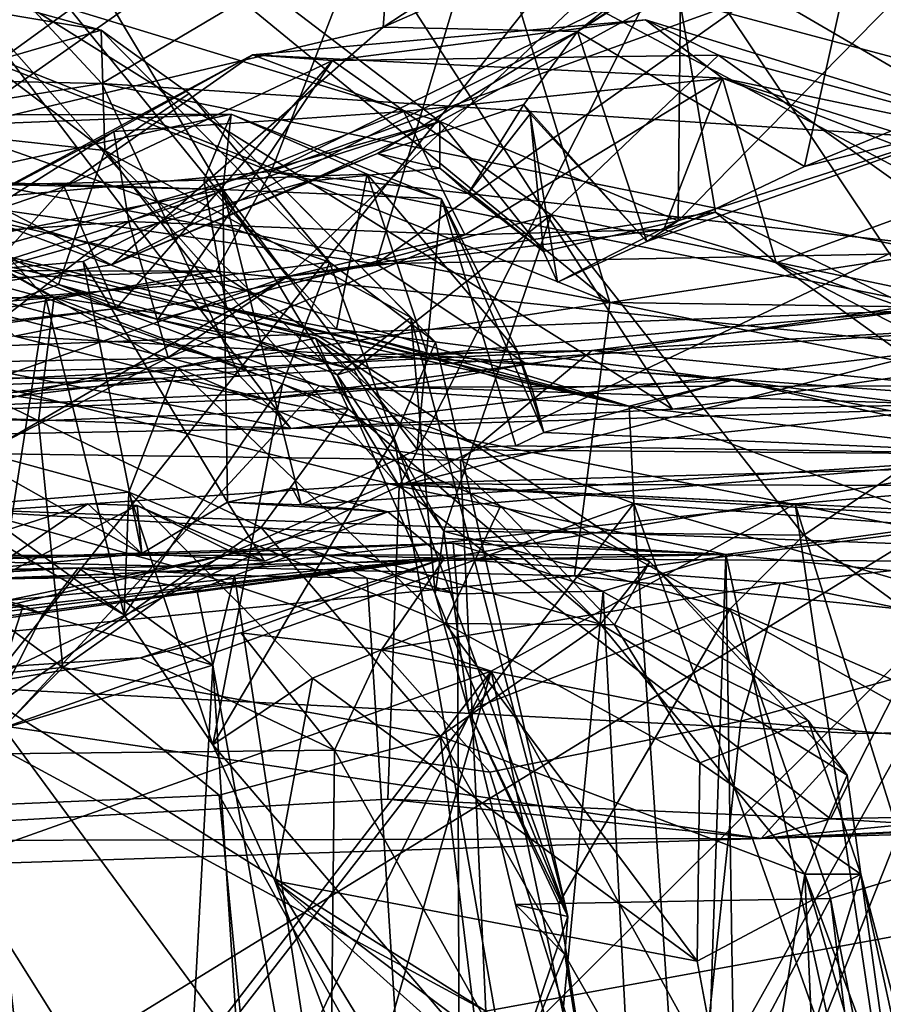
# Model space of a CAD drawing. Units: metres. Extents: x 25.27 to 32.63, y -1.75 to 3.95.
# Drawn here: x 26.89 to 27.15, y 3.15 to 3.45 of the extents above; entities that cross this region are included whole.
import ezdxf

# ---------------------------------------------------------------- set-up
doc = ezdxf.new("R2010")
doc.units = ezdxf.units.M

msp = doc.modelspace()

# ---------------------------------------------------------------- linework, layer by layer
at = {"layer": '1'}
for points in [[(26.80014, 3.48744, 0.93167), (26.84447, 3.39452, 1.11479), (27.0494, 3.53878, 1.1204)], [(27.0494, 3.53878, 1.1204), (26.84447, 3.39452, 1.11479), (26.9995, 3.37224, 1.26497)], [(27.0494, 3.53878, 1.1204), (26.9995, 3.37224, 1.26497), (27.21891, 3.52791, 1.28231)], [(27.21891, 3.52791, 1.28231), (26.9995, 3.37224, 1.26497), (27.28171, 3.37765, 1.46707)], [(27.00159, 3.44419, 2.01687), (27.12793, 3.52708, 2.12358), (27.1376, 3.50383, 2.06224)], [(27.00159, 3.44419, 2.01687), (27.00763, 3.5231, 2.14826), (27.12793, 3.52708, 2.12358)], [(26.84917, 3.40819, 1.97673), (26.73415, 3.42334, 2.00514), (27.00763, 3.5231, 2.14826)], [(26.8067, 3.50041, 2.12308), (27.00763, 3.5231, 2.14826), (26.73415, 3.42334, 2.00514)], [(27.00763, 3.5231, 2.14826), (27.00159, 3.44419, 2.01687), (26.84917, 3.40819, 1.97673)], [(27.0607, 3.44294, 1.88936), (27.1376, 3.50383, 2.06224), (27.16574, 3.51171, 1.98642)], [(27.0607, 3.44294, 1.88936), (27.16574, 3.51171, 1.98642), (27.15171, 3.50049, 1.96206)], [(26.68224, 2.99348, -1.58355), (26.73673, 3.45748, -1.58339), (27.09001, 3.50646, -1.5734)], [(26.68224, 2.99348, -1.58355), (27.09001, 3.50646, -1.5734), (27.43602, 3.45692, -1.58374)], [(26.71429, 3.43134, 3.13179), (26.84287, 3.50568, 3.19172), (26.91602, 3.4271, 3.00967)], [(26.91602, 3.4271, 3.00967), (26.84287, 3.50568, 3.19172), (27.00018, 3.47694, 3.09187)], [(27.0607, 3.44294, 1.88936), (27.00159, 3.44419, 2.01687), (27.1376, 3.50383, 2.06224)], [(27.15171, 3.50049, 1.96206), (27.12976, 3.4019, 1.88055), (27.0607, 3.44294, 1.88936)], [(27.19212, 3.4274, 1.90469), (27.12976, 3.4019, 1.88055), (27.15171, 3.50049, 1.96206)], [(27.19212, 3.4274, 1.90469), (27.15171, 3.50049, 1.96206), (27.23935, 3.4475, 1.9298)], [(27.15104, 3.4792, 0.7553), (27.21778, 3.49778, 0.79706), (27.20977, 3.40105, 0.73849)], [(26.85945, 3.47198, 2.57657), (27.08966, 3.3281, 2.68423), (26.9815, 3.49534, 2.56602)], [(26.86925, 3.49532, 3.45402), (26.88264, 3.36132, 3.47521), (26.97252, 3.36838, 3.48927)], [(26.86925, 3.49532, 3.45402), (26.97252, 3.36838, 3.48927), (27.08768, 3.47696, 3.48307)], [(27.08966, 3.3281, 2.68423), (27.25241, 3.35126, 2.66365), (26.9815, 3.49534, 2.56602)], [(26.9815, 3.49534, 2.56602), (27.25241, 3.35126, 2.66365), (27.28877, 3.48283, 2.57154)], [(27.03697, 3.4704, -0.01243), (27.07063, 3.36053, 0.07916), (27.90227, 3.48771, -0.00821)], [(27.90227, 3.48771, -0.00821), (27.07063, 3.36053, 0.07916), (28.04378, 3.34653, 0.12158)], [(27.19325, 3.48693, 3.46172), (27.08768, 3.47696, 3.48307), (27.16877, 3.35587, 3.4897)], [(26.96756, 3.40033, 1.64543), (27.1946, 3.48262, 1.77911), (27.31016, 3.36202, 1.62952)], [(26.96756, 3.40033, 1.64543), (27.12263, 3.4765, 1.7695), (27.1946, 3.48262, 1.77911)], [(26.85492, 3.45371, 4.02529), (26.7759, 3.482, 4.18792), (26.91586, 3.44328, 4.12458)], [(26.7759, 3.482, 4.18792), (26.84389, 3.42244, 4.3253), (26.91586, 3.44328, 4.12458)], [(26.91602, 3.4271, 3.00967), (27.00018, 3.47694, 3.09187), (27.27403, 3.4038, 2.91592)], [(26.96756, 3.40033, 1.64543), (26.9901, 3.45839, 1.72375), (27.12263, 3.4765, 1.7695)], [(26.97252, 3.36838, 3.48927), (27.10277, 3.38801, 3.49756), (27.08768, 3.47696, 3.48307)], [(27.27403, 3.4038, 2.91592), (27.00018, 3.47694, 3.09187), (27.20399, 3.44576, 3.02371)], [(27.00018, 3.47694, 3.09187), (27.19801, 3.45274, 3.1404), (27.20399, 3.44576, 3.02371)], [(27.08768, 3.47696, 3.48307), (27.10277, 3.38801, 3.49756), (27.16877, 3.35587, 3.4897)], [(27.20977, 3.40105, 0.73849), (27.09062, 3.47054, 0.74269), (27.15104, 3.4792, 0.7553)], [(26.61169, 3.39308, 2.59627), (26.97354, 3.32217, 2.70005), (26.85945, 3.47198, 2.57657)], [(26.7986, 3.46875, -0.01943), (27.07063, 3.36053, 0.07916), (26.93477, 3.4719, -0.01817)], [(26.85945, 3.47198, 2.57657), (26.97354, 3.32217, 2.70005), (27.08966, 3.3281, 2.68423)], [(27.00654, 3.3047, 0.67991), (26.91053, 3.46499, 0.73273), (27.09062, 3.47054, 0.74269)], [(26.93477, 3.4719, -0.01817), (27.07063, 3.36053, 0.07916), (27.03697, 3.4704, -0.01243)], [(27.00654, 3.3047, 0.67991), (27.09062, 3.47054, 0.74269), (27.20977, 3.40105, 0.73849)], [(26.7986, 3.46875, -0.01943), (26.62692, 3.44502, -0.00872), (27.07063, 3.36053, 0.07916)], [(27.09203, 3.45556, 1.78261), (27.09142, 3.38538, 1.79758), (27.17342, 3.46896, 1.79486)], [(27.17342, 3.46896, 1.79486), (27.09142, 3.38538, 1.79758), (27.18876, 3.4166, 1.82004)], [(26.87192, 3.45661, 0.71241), (26.91053, 3.46499, 0.73273), (27.00654, 3.3047, 0.67991)], [(26.86703, 3.46189, 1.77979), (26.86981, 3.37337, 1.80367), (27.0189, 3.41552, 1.78723)], [(26.86703, 3.46189, 1.77979), (27.0189, 3.41552, 1.78723), (26.96747, 3.45483, 1.77689)], [(26.96756, 3.40033, 1.64543), (26.84004, 3.45056, 1.71639), (26.9901, 3.45839, 1.72375)], [(26.68224, 2.99348, -1.58355), (27.43602, 3.45692, -1.58374), (28.00412, 1.94503, -1.5676)], [(26.83309, 3.34761, 0.68792), (26.87192, 3.45661, 0.71241), (27.00654, 3.3047, 0.67991)], [(26.96747, 3.45483, 1.77689), (27.0189, 3.41552, 1.78723), (27.09203, 3.45556, 1.78261)], [(27.0189, 3.41552, 1.78723), (27.09142, 3.38538, 1.79758), (27.09203, 3.45556, 1.78261)], [(26.91698, 3.40678, 3.99287), (26.81073, 3.41829, 3.93657), (26.85492, 3.45371, 4.02529)], [(26.85492, 3.45371, 4.02529), (26.91586, 3.44328, 4.12458), (26.91698, 3.40678, 3.99287)], [(26.96756, 3.40033, 1.64543), (26.86038, 3.39038, 1.63324), (26.84004, 3.45056, 1.71639)], [(26.96191, 3.43586, 3.69413), (26.9862, 3.43413, 3.8), (27.08145, 3.44648, 3.72508)], [(27.10486, 3.42871, 3.59896), (26.96191, 3.43586, 3.69413), (27.08145, 3.44648, 3.72508)], [(27.08145, 3.44648, 3.72508), (26.9862, 3.43413, 3.8), (27.10359, 3.43576, 3.79734)], [(27.08145, 3.44648, 3.72508), (27.10359, 3.43576, 3.79734), (27.21397, 3.40587, 3.75737)], [(27.10486, 3.42871, 3.59896), (27.08145, 3.44648, 3.72508), (27.21397, 3.40587, 3.75737)], [(26.62692, 3.44502, -0.00872), (26.59173, 3.2885, 0.16267), (27.07063, 3.36053, 0.07916)], [(26.91904, 3.37199, 1.87322), (26.84917, 3.40819, 1.97673), (27.00159, 3.44419, 2.01687)], [(26.91904, 3.37199, 1.87322), (27.00159, 3.44419, 2.01687), (27.0607, 3.44294, 1.88936)], [(26.91586, 3.44328, 4.12458), (26.84389, 3.42244, 4.3253), (26.98532, 3.37277, 4.23999)], [(26.91698, 3.40678, 3.99287), (26.91586, 3.44328, 4.12458), (26.9426, 3.42409, 4.11725)], [(26.9426, 3.42409, 4.11725), (26.91586, 3.44328, 4.12458), (26.98532, 3.37277, 4.23999)], [(26.99987, 3.40585, 1.82749), (26.91904, 3.37199, 1.87322), (27.0607, 3.44294, 1.88936)], [(26.99987, 3.40585, 1.82749), (27.0607, 3.44294, 1.88936), (27.04441, 3.42075, 1.84568)], [(27.08188, 3.37905, 1.84217), (27.04441, 3.42075, 1.84568), (27.0607, 3.44294, 1.88936)], [(27.12976, 3.4019, 1.88055), (27.08188, 3.37905, 1.84217), (27.0607, 3.44294, 1.88936)], [(26.91973, 3.41254, 3.64564), (26.85737, 3.37965, 3.76384), (26.96191, 3.43586, 3.69413)], [(26.85737, 3.37965, 3.76384), (26.90459, 3.39564, 3.81374), (26.96191, 3.43586, 3.69413)], [(26.96191, 3.43586, 3.69413), (26.90459, 3.39564, 3.81374), (26.9862, 3.43413, 3.8)], [(27.0079, 3.41856, 3.57985), (26.91973, 3.41254, 3.64564), (26.96191, 3.43586, 3.69413)], [(27.10486, 3.42871, 3.59896), (27.0079, 3.41856, 3.57985), (26.96191, 3.43586, 3.69413)], [(26.9862, 3.43413, 3.8), (27.05272, 3.38718, 3.92026), (27.10359, 3.43576, 3.79734)], [(27.10359, 3.43576, 3.79734), (27.05272, 3.38718, 3.92026), (27.22126, 3.35182, 3.89315)], [(27.10359, 3.43576, 3.79734), (27.22126, 3.35182, 3.89315), (27.21397, 3.40587, 3.75737)], [(26.90459, 3.39564, 3.81374), (26.92043, 3.35872, 3.91202), (26.9862, 3.43413, 3.8)], [(26.92043, 3.35872, 3.91202), (26.93308, 3.35533, 3.92999), (26.9862, 3.43413, 3.8)], [(26.9862, 3.43413, 3.8), (26.93308, 3.35533, 3.92999), (27.05272, 3.38718, 3.92026)], [(26.72899, 3.39719, 3.00864), (26.71429, 3.43134, 3.13179), (26.91602, 3.4271, 3.00967)], [(27.02649, 3.38105, 3.51709), (27.0079, 3.41856, 3.57985), (27.10486, 3.42871, 3.59896)], [(27.02649, 3.38105, 3.51709), (27.10486, 3.42871, 3.59896), (27.08706, 3.38269, 3.51298)], [(27.12118, 3.37262, 3.51539), (27.08706, 3.38269, 3.51298), (27.10486, 3.42871, 3.59896)], [(27.12118, 3.37262, 3.51539), (27.10486, 3.42871, 3.59896), (27.18728, 3.39683, 3.58683)], [(27.18728, 3.39683, 3.58683), (27.10486, 3.42871, 3.59896), (27.27219, 3.37623, 3.72451)], [(27.10486, 3.42871, 3.59896), (27.21397, 3.40587, 3.75737), (27.27219, 3.37623, 3.72451)], [(26.72899, 3.39719, 3.00864), (26.91602, 3.4271, 3.00967), (26.95805, 3.33806, 2.79085)], [(26.95805, 3.33806, 2.79085), (26.91602, 3.4271, 3.00967), (27.26158, 3.35697, 2.80726)], [(27.26158, 3.35697, 2.80726), (26.91602, 3.4271, 3.00967), (27.27403, 3.4038, 2.91592)], [(27.18876, 3.4166, 1.82004), (27.12976, 3.4019, 1.88055), (27.19212, 3.4274, 1.90469)], [(26.84389, 3.42244, 4.3253), (26.73801, 3.40545, 4.38014), (26.89899, 3.36185, 4.36968)], [(26.84389, 3.42244, 4.3253), (26.89899, 3.36185, 4.36968), (26.98532, 3.37277, 4.23999)], [(26.91698, 3.40678, 3.99287), (26.9426, 3.42409, 4.11725), (27.01, 3.35595, 4.08944)], [(27.01, 3.35595, 4.08944), (26.9426, 3.42409, 4.11725), (27.0176, 3.3484, 4.18678)], [(26.9426, 3.42409, 4.11725), (26.98532, 3.37277, 4.23999), (27.0176, 3.3484, 4.18678)], [(26.99987, 3.40585, 1.82749), (27.04441, 3.42075, 1.84568), (27.02746, 3.39366, 1.80779)], [(27.02746, 3.39366, 1.80779), (27.04441, 3.42075, 1.84568), (27.04631, 3.4179, 1.82946)], [(27.04631, 3.4179, 1.82946), (27.04441, 3.42075, 1.84568), (27.08188, 3.37905, 1.84217)], [(26.7576, 3.41713, 9.28363), (26.62904, 3.4047, 10.01019), (26.95536, 3.41775, 9.55067)], [(26.95536, 3.41775, 9.55067), (26.62904, 3.4047, 10.01019), (26.95284, 3.39484, 9.88229)], [(26.85465, 3.39571, 9.29312), (26.7576, 3.41713, 9.28363), (26.95536, 3.41775, 9.55067)], [(26.81073, 3.41829, 3.93657), (26.91698, 3.40678, 3.99287), (26.90287, 3.36597, 3.92937)], [(26.86468, 3.35233, 3.89105), (26.81073, 3.41829, 3.93657), (26.90287, 3.36597, 3.92937)], [(26.85465, 3.39571, 9.29312), (26.95536, 3.41775, 9.55067), (26.94709, 3.39776, 9.41069)], [(27.0079, 3.41856, 3.57985), (26.92428, 3.38515, 3.568), (26.91973, 3.41254, 3.64564)], [(27.02649, 3.38105, 3.51709), (26.92428, 3.38515, 3.568), (27.0079, 3.41856, 3.57985)], [(26.94709, 3.39776, 9.41069), (26.95536, 3.41775, 9.55067), (26.99675, 3.3995, 9.53407)], [(26.95536, 3.41775, 9.55067), (26.95284, 3.39484, 9.88229), (27.01937, 3.39201, 9.7305)], [(26.99675, 3.3995, 9.53407), (26.95536, 3.41775, 9.55067), (27.01937, 3.39201, 9.7305)], [(27.04631, 3.4179, 1.82946), (27.05044, 3.37604, 1.79911), (27.02746, 3.39366, 1.80779)], [(27.04631, 3.4179, 1.82946), (27.08188, 3.37905, 1.84217), (27.0547, 3.3667, 1.82353)], [(27.04631, 3.4179, 1.82946), (27.0547, 3.3667, 1.82353), (27.05044, 3.37604, 1.79911)], [(27.09142, 3.38538, 1.79758), (27.08188, 3.37905, 1.84217), (27.18876, 3.4166, 1.82004)], [(27.18876, 3.4166, 1.82004), (27.08188, 3.37905, 1.84217), (27.12976, 3.4019, 1.88055)], [(26.86981, 3.37337, 1.80367), (26.84891, 3.36112, 1.82562), (27.0189, 3.41552, 1.78723)], [(27.0189, 3.41552, 1.78723), (26.84891, 3.36112, 1.82562), (26.979, 3.39739, 1.80229)], [(27.0189, 3.41552, 1.78723), (26.979, 3.39739, 1.80229), (27.01889, 3.4014, 1.79329)], [(27.0189, 3.41552, 1.78723), (27.01889, 3.4014, 1.79329), (27.05044, 3.37604, 1.79911)], [(27.0189, 3.41552, 1.78723), (27.05044, 3.37604, 1.79911), (27.09142, 3.38538, 1.79758)], [(26.87048, 3.38138, 3.64394), (26.85737, 3.37965, 3.76384), (26.91973, 3.41254, 3.64564)], [(26.92428, 3.38515, 3.568), (26.87048, 3.38138, 3.64394), (26.91973, 3.41254, 3.64564)], [(26.84891, 3.36112, 1.82562), (26.84917, 3.40819, 1.97673), (26.91904, 3.37199, 1.87322)], [(26.95284, 3.39484, 9.88229), (26.62904, 3.4047, 10.01019), (26.75765, 3.39911, 10.02095)], [(26.73801, 3.40545, 4.38014), (26.80609, 3.35436, 4.4176), (26.89899, 3.36185, 4.36968)], [(26.90287, 3.36597, 3.92937), (26.91698, 3.40678, 3.99287), (26.96162, 3.34945, 3.9628)], [(26.96162, 3.34945, 3.9628), (26.91698, 3.40678, 3.99287), (26.98767, 3.33856, 3.99054)], [(26.98767, 3.33856, 3.99054), (26.91698, 3.40678, 3.99287), (27.01, 3.35595, 4.08944)], [(26.979, 3.39739, 1.80229), (26.91904, 3.37199, 1.87322), (26.99987, 3.40585, 1.82749)], [(27.01889, 3.4014, 1.79329), (26.979, 3.39739, 1.80229), (26.99987, 3.40585, 1.82749)], [(27.01889, 3.4014, 1.79329), (26.99987, 3.40585, 1.82749), (27.02746, 3.39366, 1.80779)], [(26.75765, 3.39911, 10.02095), (26.7893, 3.36251, 10.05189), (26.95284, 3.39484, 9.88229)], [(26.95072, 3.37008, 1.56995), (26.86038, 3.39038, 1.63324), (26.96756, 3.40033, 1.64543)], [(26.94709, 3.39776, 9.41069), (26.99675, 3.3995, 9.53407), (26.98745, 3.35242, 9.41251)], [(26.95072, 3.37008, 1.56995), (26.96756, 3.40033, 1.64543), (27.28736, 3.3355, 1.56989)], [(26.96756, 3.40033, 1.64543), (27.31016, 3.36202, 1.62952), (27.28736, 3.3355, 1.56989)], [(26.98745, 3.35242, 9.41251), (26.99675, 3.3995, 9.53407), (27.01512, 3.34457, 9.4723)], [(26.99675, 3.3995, 9.53407), (27.01937, 3.39201, 9.7305), (27.04249, 3.34565, 9.59586)], [(27.01512, 3.34457, 9.4723), (26.99675, 3.3995, 9.53407), (27.04249, 3.34565, 9.59586)], [(27.20977, 3.40105, 0.73849), (27.21633, 3.3578, 0.72257), (27.00654, 3.3047, 0.67991)], [(27.01889, 3.4014, 1.79329), (27.02746, 3.39366, 1.80779), (27.05044, 3.37604, 1.79911)], [(26.65456, 3.31633, 2.69491), (26.72899, 3.39719, 3.00864), (26.95805, 3.33806, 2.79085)], [(26.84891, 3.36112, 1.82562), (26.91904, 3.37199, 1.87322), (26.979, 3.39739, 1.80229)], [(26.85143, 3.37954, 9.25846), (26.85465, 3.39571, 9.29312), (27.07649, 3.32897, 9.11594)], [(26.954, 3.35885, 9.35755), (26.85465, 3.39571, 9.29312), (26.94709, 3.39776, 9.41069)], [(26.85465, 3.39571, 9.29312), (26.954, 3.35885, 9.35755), (27.07649, 3.32897, 9.11594)], [(26.85737, 3.37965, 3.76384), (26.86499, 3.35141, 3.86329), (26.90459, 3.39564, 3.81374)], [(26.90459, 3.39564, 3.81374), (26.86499, 3.35141, 3.86329), (26.92043, 3.35872, 3.91202)], [(26.954, 3.35885, 9.35755), (26.94709, 3.39776, 9.41069), (26.98745, 3.35242, 9.41251)], [(27.12118, 3.37262, 3.51539), (27.18728, 3.39683, 3.58683), (27.23271, 3.31478, 3.52127)], [(26.61169, 3.39308, 2.59627), (26.6278, 3.33399, 2.65318), (26.97354, 3.32217, 2.70005)], [(26.95284, 3.39484, 9.88229), (26.7893, 3.36251, 10.05189), (26.91037, 3.37296, 9.95123)], [(26.88953, 3.35029, 1.21584), (26.9995, 3.37224, 1.26497), (26.84447, 3.39452, 1.11479)], [(26.95284, 3.39484, 9.88229), (26.91037, 3.37296, 9.95123), (26.95429, 3.29976, 9.94855)], [(26.95284, 3.39484, 9.88229), (26.97665, 3.29902, 9.91125), (27.01201, 3.31577, 9.83723)], [(27.01937, 3.39201, 9.7305), (26.95284, 3.39484, 9.88229), (27.01201, 3.31577, 9.83723)], [(26.95284, 3.39484, 9.88229), (26.95429, 3.29976, 9.94855), (26.97665, 3.29902, 9.91125)], [(26.86779, 3.3702, 1.56618), (26.86038, 3.39038, 1.63324), (26.95072, 3.37008, 1.56995)], [(27.04204, 3.31695, 9.75608), (27.01937, 3.39201, 9.7305), (27.01201, 3.31577, 9.83723)], [(27.04249, 3.34565, 9.59586), (27.01937, 3.39201, 9.7305), (27.05047, 3.32095, 9.67861)], [(27.01937, 3.39201, 9.7305), (27.04204, 3.31695, 9.75608), (27.05047, 3.32095, 9.67861)], [(26.93308, 3.35533, 3.92999), (26.99277, 3.34001, 3.97229), (27.05272, 3.38718, 3.92026)], [(26.97252, 3.36838, 3.48927), (27.08706, 3.38269, 3.51298), (27.10277, 3.38801, 3.49756)], [(26.99277, 3.34001, 3.97229), (27.02006, 3.29102, 4.01852), (27.05272, 3.38718, 3.92026)], [(27.02006, 3.29102, 4.01852), (27.1296, 3.28973, 4.00181), (27.05272, 3.38718, 3.92026)], [(27.05272, 3.38718, 3.92026), (27.1296, 3.28973, 4.00181), (27.22126, 3.35182, 3.89315)], [(27.08706, 3.38269, 3.51298), (27.12118, 3.37262, 3.51539), (27.10277, 3.38801, 3.49756)], [(27.10277, 3.38801, 3.49756), (27.12118, 3.37262, 3.51539), (27.16877, 3.35587, 3.4897)], [(26.83712, 3.31838, 3.56261), (26.87048, 3.38138, 3.64394), (26.92428, 3.38515, 3.568)], [(26.93624, 3.34374, 3.50649), (26.83712, 3.31838, 3.56261), (26.92428, 3.38515, 3.568)], [(26.93624, 3.34374, 3.50649), (26.92428, 3.38515, 3.568), (27.02649, 3.38105, 3.51709)], [(27.05044, 3.37604, 1.79911), (27.0547, 3.3667, 1.82353), (27.09142, 3.38538, 1.79758)], [(27.0547, 3.3667, 1.82353), (27.08188, 3.37905, 1.84217), (27.09142, 3.38538, 1.79758)], [(26.8407, 3.3729, 9.0009), (26.85904, 3.38133, 9.07231), (26.98226, 3.33512, 9.03061)], [(26.85904, 3.38133, 9.07231), (26.85143, 3.37954, 9.25846), (27.07649, 3.32897, 9.11594)], [(26.85904, 3.38133, 9.07231), (27.07649, 3.32897, 9.11594), (26.98226, 3.33512, 9.03061)], [(26.97252, 3.36838, 3.48927), (26.93624, 3.34374, 3.50649), (27.02649, 3.38105, 3.51709)], [(26.97252, 3.36838, 3.48927), (27.02649, 3.38105, 3.51709), (27.08706, 3.38269, 3.51298)], [(27.04535, 3.34179, 1.33964), (27.28171, 3.37765, 1.46707), (26.9995, 3.37224, 1.26497)], [(27.04535, 3.34179, 1.33964), (27.24515, 3.32723, 1.4984), (27.28171, 3.37765, 1.46707)], [(26.79603, 3.3376, 4.51095), (26.87414, 3.37715, 4.62516), (26.93884, 3.34071, 4.52188)], [(26.87414, 3.37715, 4.62516), (26.82329, 3.36094, 4.78324), (26.90157, 3.3621, 4.75104)], [(26.93884, 3.34071, 4.52188), (26.87414, 3.37715, 4.62516), (26.98106, 3.34962, 4.63699)], [(26.87414, 3.37715, 4.62516), (26.90157, 3.3621, 4.75104), (26.98106, 3.34962, 4.63699)], [(26.91037, 3.37296, 9.95123), (26.7893, 3.36251, 10.05189), (26.92827, 3.28413, 9.97995)], [(26.98226, 3.33512, 9.03061), (26.88614, 3.23116, 8.97401), (26.8407, 3.3729, 9.0009)], [(26.9995, 3.37224, 1.26497), (26.88953, 3.35029, 1.21584), (27.04535, 3.34179, 1.33964)], [(26.89899, 3.36185, 4.36968), (26.97104, 3.33575, 4.32149), (26.98532, 3.37277, 4.23999)], [(26.91037, 3.37296, 9.95123), (26.92827, 3.28413, 9.97995), (26.95429, 3.29976, 9.94855)], [(26.98532, 3.37277, 4.23999), (26.97104, 3.33575, 4.32149), (27.00502, 3.31935, 4.28224)], [(26.98532, 3.37277, 4.23999), (27.00502, 3.31935, 4.28224), (27.0176, 3.3484, 4.18678)], [(27.16877, 3.35587, 3.4897), (27.12118, 3.37262, 3.51539), (27.17231, 3.33575, 3.50142)], [(27.17231, 3.33575, 3.50142), (27.12118, 3.37262, 3.51539), (27.23271, 3.31478, 3.52127)], [(26.80391, 3.36547, 1.46907), (26.95072, 3.37008, 1.56995), (26.66042, 3.3195, 1.20612)], [(26.66042, 3.3195, 1.20612), (26.95072, 3.37008, 1.56995), (27.00641, 3.33476, 1.40191)], [(26.80391, 3.36547, 1.46907), (26.86779, 3.3702, 1.56618), (26.95072, 3.37008, 1.56995)], [(27.00641, 3.33476, 1.40191), (26.95072, 3.37008, 1.56995), (27.28736, 3.3355, 1.56989)], [(26.86468, 3.35233, 3.89105), (26.90287, 3.36597, 3.92937), (26.92043, 3.35872, 3.91202)], [(26.88264, 3.36132, 3.47521), (26.86598, 3.33107, 3.48796), (26.97252, 3.36838, 3.48927)], [(26.86598, 3.33107, 3.48796), (26.88545, 3.31766, 3.49757), (26.97252, 3.36838, 3.48927)], [(26.97252, 3.36838, 3.48927), (26.88545, 3.31766, 3.49757), (26.93624, 3.34374, 3.50649)], [(26.92043, 3.35872, 3.91202), (26.90287, 3.36597, 3.92937), (26.93308, 3.35533, 3.92999)], [(26.93308, 3.35533, 3.92999), (26.90287, 3.36597, 3.92937), (26.96162, 3.34945, 3.9628)], [(26.7893, 3.36251, 10.05189), (26.8376, 3.27524, 10.05314), (26.92827, 3.28413, 9.97995)], [(27.07063, 3.36053, 0.07916), (26.59173, 3.2885, 0.16267), (27.05983, 3.27742, 0.19894)], [(26.82329, 3.36094, 4.78324), (26.79733, 3.32828, 4.85661), (26.89678, 3.32451, 4.85723)], [(26.80609, 3.35436, 4.4176), (26.88798, 3.29073, 4.41281), (26.89899, 3.36185, 4.36968)], [(26.90157, 3.3621, 4.75104), (26.82329, 3.36094, 4.78324), (26.89678, 3.32451, 4.85723)], [(26.89899, 3.36185, 4.36968), (26.88798, 3.29073, 4.41281), (26.92286, 3.2655, 4.39534)], [(26.90157, 3.3621, 4.75104), (26.89678, 3.32451, 4.85723), (26.99103, 3.32817, 4.76783)], [(26.89899, 3.36185, 4.36968), (26.92286, 3.2655, 4.39534), (26.97104, 3.33575, 4.32149)], [(26.98106, 3.34962, 4.63699), (26.90157, 3.3621, 4.75104), (26.99103, 3.32817, 4.76783)], [(27.07063, 3.36053, 0.07916), (27.05983, 3.27742, 0.19894), (27.31735, 3.31047, 0.15138)], [(27.07063, 3.36053, 0.07916), (27.31735, 3.31047, 0.15138), (28.04378, 3.34653, 0.12158)], [(26.93384, 3.3374, 5.57382), (26.64629, 3.33811, 5.85366), (27.16185, 3.35797, 5.41133)], [(26.64629, 3.33811, 5.85366), (27.06508, 3.34596, 5.93844), (27.16185, 3.35797, 5.41133)], [(26.86499, 3.35141, 3.86329), (26.86468, 3.35233, 3.89105), (26.92043, 3.35872, 3.91202)], [(27.19304, 3.28593, 5.34638), (26.93384, 3.3374, 5.57382), (27.16185, 3.35797, 5.41133)], [(26.954, 3.35885, 9.35755), (26.98745, 3.35242, 9.41251), (27.07649, 3.32897, 9.11594)], [(26.95805, 3.33806, 2.79085), (27.26158, 3.35697, 2.80726), (26.97354, 3.32217, 2.70005)], [(26.97354, 3.32217, 2.70005), (27.26158, 3.35697, 2.80726), (27.26215, 3.33077, 2.69141)], [(27.21633, 3.3578, 0.72257), (27.13775, 3.20346, 0.67323), (27.00654, 3.3047, 0.67991)], [(27.16185, 3.35797, 5.41133), (27.06508, 3.34596, 5.93844), (27.24238, 3.35604, 5.77016)], [(27.21633, 3.3578, 0.72257), (27.28752, 3.19444, 0.6669), (27.13775, 3.20346, 0.67323)], [(26.93308, 3.35533, 3.92999), (26.96162, 3.34945, 3.9628), (26.99277, 3.34001, 3.97229)], [(26.98767, 3.33856, 3.99054), (27.01, 3.35595, 4.08944), (27.01746, 3.27196, 4.0328)], [(27.01746, 3.27196, 4.0328), (27.01, 3.35595, 4.08944), (27.05783, 3.17384, 4.16029)], [(27.01, 3.35595, 4.08944), (27.0176, 3.3484, 4.18678), (27.05783, 3.17384, 4.16029)], [(27.24238, 3.35604, 5.77016), (27.06508, 3.34596, 5.93844), (27.20733, 3.33187, 5.85887)], [(27.07649, 3.32897, 9.11594), (26.98745, 3.35242, 9.41251), (27.10782, 3.33693, 9.49781)], [(26.98745, 3.35242, 9.41251), (27.01512, 3.34457, 9.4723), (27.10782, 3.33693, 9.49781)], [(27.25241, 3.35126, 2.66365), (27.08966, 3.3281, 2.68423), (27.26215, 3.33077, 2.69141)], [(27.22126, 3.35182, 3.89315), (27.1296, 3.28973, 4.00181), (27.23871, 3.2099, 3.96277)], [(26.88953, 3.35029, 1.21584), (26.66042, 3.3195, 1.20612), (26.96582, 3.33119, 1.30046)], [(26.77676, 3.19675, 0.64006), (26.83309, 3.34761, 0.68792), (27.00654, 3.3047, 0.67991)], [(26.88953, 3.35029, 1.21584), (26.96582, 3.33119, 1.30046), (27.04535, 3.34179, 1.33964)], [(26.93884, 3.34071, 4.52188), (26.98106, 3.34962, 4.63699), (27.03732, 3.29861, 4.54296)], [(26.96162, 3.34945, 3.9628), (26.98767, 3.33856, 3.99054), (26.99277, 3.34001, 3.97229)], [(27.03732, 3.29861, 4.54296), (26.98106, 3.34962, 4.63699), (27.08279, 3.28164, 4.62508)], [(26.98106, 3.34962, 4.63699), (26.99103, 3.32817, 4.76783), (27.06771, 3.26269, 4.82748)], [(26.98106, 3.34962, 4.63699), (27.06771, 3.26269, 4.82748), (27.08279, 3.28164, 4.62508)], [(27.0176, 3.3484, 4.18678), (27.00502, 3.31935, 4.28224), (27.05783, 3.17384, 4.16029)], [(26.64629, 3.33811, 5.85366), (26.86172, 3.33611, 6.13647), (27.06508, 3.34596, 5.93844)], [(26.86172, 3.33611, 6.13647), (27.02515, 3.31261, 6.02224), (27.06508, 3.34596, 5.93844)], [(27.01512, 3.34457, 9.4723), (27.04249, 3.34565, 9.59586), (27.047, 3.33413, 9.53372)], [(27.01512, 3.34457, 9.4723), (27.047, 3.33413, 9.53372), (27.10782, 3.33693, 9.49781)], [(27.06508, 3.34596, 5.93844), (27.02515, 3.31261, 6.02224), (27.20733, 3.33187, 5.85887)], [(27.047, 3.33413, 9.53372), (27.04249, 3.34565, 9.59586), (27.05047, 3.32095, 9.67861)], [(26.88545, 3.31766, 3.49757), (26.83712, 3.31838, 3.56261), (26.93624, 3.34374, 3.50649)], [(26.96582, 3.33119, 1.30046), (27.00641, 3.33476, 1.40191), (27.04535, 3.34179, 1.33964)], [(27.00641, 3.33476, 1.40191), (27.24515, 3.32723, 1.4984), (27.04535, 3.34179, 1.33964)], [(26.92428, 3.30281, 4.45266), (26.79603, 3.3376, 4.51095), (26.93884, 3.34071, 4.52188)], [(26.92428, 3.30281, 4.45266), (26.93884, 3.34071, 4.52188), (27.02047, 3.26289, 4.46482)], [(27.02047, 3.26289, 4.46482), (26.93884, 3.34071, 4.52188), (27.03732, 3.29861, 4.54296)], [(26.99277, 3.34001, 3.97229), (26.98767, 3.33856, 3.99054), (27.02006, 3.29102, 4.01852)], [(27.02006, 3.29102, 4.01852), (26.98767, 3.33856, 3.99054), (27.01746, 3.27196, 4.0328)], [(26.72572, 3.32942, 5.75527), (26.64629, 3.33811, 5.85366), (26.93384, 3.3374, 5.57382)], [(26.65456, 3.31633, 2.69491), (26.95805, 3.33806, 2.79085), (26.97354, 3.32217, 2.70005)], [(26.67302, 3.30494, 5.78249), (26.93384, 3.3374, 5.57382), (27.19304, 3.28593, 5.34638)], [(26.93384, 3.3374, 5.57382), (26.67302, 3.30494, 5.78249), (26.72572, 3.32942, 5.75527)], [(26.86172, 3.33611, 6.13647), (26.76059, 3.31624, 6.27548), (27.02515, 3.31261, 6.02224)], [(26.86632, 3.29819, 4.43799), (26.79603, 3.3376, 4.51095), (26.92428, 3.30281, 4.45266)], [(26.97104, 3.33575, 4.32149), (26.92286, 3.2655, 4.39534), (26.94983, 3.22595, 4.38087)], [(26.97104, 3.33575, 4.32149), (26.94983, 3.22595, 4.38087), (27.00502, 3.31935, 4.28224)], [(27.05047, 3.32095, 9.67861), (27.10782, 3.33693, 9.49781), (27.047, 3.33413, 9.53372)], [(27.20766, 3.31424, 9.87518), (27.10782, 3.33693, 9.49781), (27.05047, 3.32095, 9.67861)], [(27.07649, 3.32897, 9.11594), (27.10782, 3.33693, 9.49781), (27.271, 3.30535, 9.31988)], [(27.271, 3.30535, 9.31988), (27.10782, 3.33693, 9.49781), (27.36637, 3.30305, 9.51501)], [(27.20766, 3.31424, 9.87518), (27.36637, 3.30305, 9.51501), (27.10782, 3.33693, 9.49781)], [(26.6278, 3.33399, 2.65318), (26.65456, 3.31633, 2.69491), (26.97354, 3.32217, 2.70005)], [(26.96582, 3.33119, 1.30046), (26.66042, 3.3195, 1.20612), (27.00641, 3.33476, 1.40191)], [(26.98226, 3.33512, 9.03061), (27.07791, 3.29936, 9.05385), (26.88614, 3.23116, 8.97401)], [(26.98226, 3.33512, 9.03061), (27.07649, 3.32897, 9.11594), (27.07791, 3.29936, 9.05385)], [(27.24515, 3.32723, 1.4984), (27.00641, 3.33476, 1.40191), (27.28736, 3.3355, 1.56989)], [(27.08966, 3.3281, 2.68423), (26.97354, 3.32217, 2.70005), (27.26215, 3.33077, 2.69141)], [(27.02515, 3.31261, 6.02224), (27.25273, 3.18529, 5.86645), (27.20733, 3.33187, 5.85887)], [(26.79733, 3.32828, 4.85661), (26.82409, 3.24188, 4.95702), (26.90419, 3.2495, 4.95087)], [(26.79733, 3.32828, 4.85661), (26.90419, 3.2495, 4.95087), (26.89678, 3.32451, 4.85723)], [(26.99103, 3.32817, 4.76783), (26.89678, 3.32451, 4.85723), (26.96451, 3.29206, 4.87717)], [(26.99103, 3.32817, 4.76783), (26.96451, 3.29206, 4.87717), (27.06771, 3.26269, 4.82748)], [(27.07791, 3.29936, 9.05385), (27.07649, 3.32897, 9.11594), (27.1767, 3.29196, 9.13939)], [(27.07649, 3.32897, 9.11594), (27.271, 3.30535, 9.31988), (27.1767, 3.29196, 9.13939)], [(26.89678, 3.32451, 4.85723), (26.90419, 3.2495, 4.95087), (26.96451, 3.29206, 4.87717)], [(27.20766, 3.31424, 9.87518), (27.05047, 3.32095, 9.67861), (27.04204, 3.31695, 9.75608)], [(26.94983, 3.22595, 4.38087), (27.03984, 3.12066, 4.28518), (27.00502, 3.31935, 4.28224)], [(27.00502, 3.31935, 4.28224), (27.03984, 3.12066, 4.28518), (27.05783, 3.17384, 4.16029)], [(26.71866, 3.31508, 6.31997), (26.69823, 3.02701, 6.43727), (27.03285, 3.14501, 6.05748)], [(26.76059, 3.31624, 6.27548), (26.71866, 3.31508, 6.31997), (27.03285, 3.14501, 6.05748)], [(26.76059, 3.31624, 6.27548), (27.03285, 3.14501, 6.05748), (27.02515, 3.31261, 6.02224)], [(27.20766, 3.31424, 9.87518), (27.01201, 3.31577, 9.83723), (26.97665, 3.29902, 9.91125)], [(27.04204, 3.31695, 9.75608), (27.01201, 3.31577, 9.83723), (27.20766, 3.31424, 9.87518)], [(26.97665, 3.29902, 9.91125), (27.00304, 3.29688, 9.96242), (27.20766, 3.31424, 9.87518)], [(27.00304, 3.29688, 9.96242), (27.02031, 3.28274, 10.22996), (27.20766, 3.31424, 9.87518)], [(27.12701, 3.29931, 6.92342), (27.00329, 3.30532, 7.11692), (27.2931, 3.31348, 6.74852)], [(27.2931, 3.31348, 6.74852), (27.00329, 3.30532, 7.11692), (27.38154, 3.30417, 7.22088)], [(27.20766, 3.31424, 9.87518), (27.02031, 3.28274, 10.22996), (27.18081, 3.28177, 10.34297)], [(27.02515, 3.31261, 6.02224), (27.03285, 3.14501, 6.05748), (27.25273, 3.18529, 5.86645)], [(27.19199, 3.09181, 6.76542), (27.12701, 3.29931, 6.92342), (27.2931, 3.31348, 6.74852)], [(27.05983, 3.27742, 0.19894), (27.48911, 3.23366, 0.34028), (27.31735, 3.31047, 0.15138)], [(26.80041, 3.02123, 5.61845), (26.67302, 3.30494, 5.78249), (26.92252, 3.01648, 5.5135)], [(26.92252, 3.01648, 5.5135), (26.67302, 3.30494, 5.78249), (27.19304, 3.28593, 5.34638)], [(27.00654, 3.3047, 0.67991), (27.00308, 3.20952, 0.641), (26.77676, 3.19675, 0.64006)], [(26.92286, 3.2655, 4.39534), (26.86632, 3.29819, 4.43799), (26.92428, 3.30281, 4.45266)], [(26.94307, 3.27894, 7.16583), (26.87767, 3.29693, 7.30791), (27.00329, 3.30532, 7.11692)], [(26.87767, 3.29693, 7.30791), (27.10586, 3.28383, 7.69537), (27.00329, 3.30532, 7.11692)], [(26.94983, 3.22595, 4.38087), (26.92286, 3.2655, 4.39534), (26.92428, 3.30281, 4.45266)], [(26.94983, 3.22595, 4.38087), (26.92428, 3.30281, 4.45266), (26.98011, 3.24623, 4.42319)], [(26.98011, 3.24623, 4.42319), (26.92428, 3.30281, 4.45266), (27.02047, 3.26289, 4.46482)], [(26.94307, 3.27894, 7.16583), (27.00329, 3.30532, 7.11692), (27.12701, 3.29931, 6.92342)], [(26.95429, 3.29976, 9.94855), (27.00304, 3.29688, 9.96242), (26.97391, 3.30409, 9.93718)], [(26.97665, 3.29902, 9.91125), (26.95429, 3.29976, 9.94855), (26.97391, 3.30409, 9.93718)], [(26.97665, 3.29902, 9.91125), (26.97391, 3.30409, 9.93718), (27.00304, 3.29688, 9.96242)], [(27.00308, 3.20952, 0.641), (27.00654, 3.3047, 0.67991), (27.13775, 3.20346, 0.67323)], [(27.00329, 3.30532, 7.11692), (27.10586, 3.28383, 7.69537), (27.18652, 3.29482, 7.5376)], [(27.00329, 3.30532, 7.11692), (27.18652, 3.29482, 7.5376), (27.22499, 3.29446, 7.46901)], [(27.38154, 3.30417, 7.22088), (27.00329, 3.30532, 7.11692), (27.22499, 3.29446, 7.46901)], [(26.95429, 3.29976, 9.94855), (26.92827, 3.28413, 9.97995), (26.9655, 3.28188, 10.0002)], [(26.95429, 3.29976, 9.94855), (26.9655, 3.28188, 10.0002), (27.00304, 3.29688, 9.96242)], [(26.66415, 3.28324, 7.73797), (27.10586, 3.28383, 7.69537), (26.87767, 3.29693, 7.30791)], [(26.87767, 3.29693, 7.30791), (26.94307, 3.27894, 7.16583), (26.81732, 3.27416, 7.37469)], [(26.8376, 3.27524, 10.05314), (26.86065, 3.26441, 10.04156), (26.91179, 3.29924, 10.01047)], [(26.8376, 3.27524, 10.05314), (26.91179, 3.29924, 10.01047), (26.92827, 3.28413, 9.97995)], [(26.91179, 3.29924, 10.01047), (26.86065, 3.26441, 10.04156), (26.92682, 3.29882, 10.01762)], [(26.92682, 3.29882, 10.01762), (26.86065, 3.26441, 10.04156), (26.95631, 3.28424, 10.04226)], [(26.88798, 3.29073, 4.41281), (26.86632, 3.29819, 4.43799), (26.92286, 3.2655, 4.39534)], [(27.07791, 3.29936, 9.05385), (26.95379, 3.13921, 8.97566), (26.88614, 3.23116, 8.97401)], [(26.91179, 3.29924, 10.01047), (26.92682, 3.29882, 10.01762), (26.92827, 3.28413, 9.97995)], [(26.92827, 3.28413, 9.97995), (26.92682, 3.29882, 10.01762), (26.9655, 3.28188, 10.0002)], [(26.92682, 3.29882, 10.01762), (26.95631, 3.28424, 10.04226), (26.9655, 3.28188, 10.0002)], [(27.03448, 3.24838, 7.02), (26.94307, 3.27894, 7.16583), (27.12701, 3.29931, 6.92342)], [(27.09518, 3.04469, 9.0342), (26.95379, 3.13921, 8.97566), (27.07791, 3.29936, 9.05385)], [(26.95631, 3.28424, 10.04226), (27.02031, 3.28274, 10.22996), (27.00304, 3.29688, 9.96242)], [(26.9655, 3.28188, 10.0002), (26.95631, 3.28424, 10.04226), (27.00304, 3.29688, 9.96242)], [(27.02047, 3.26289, 4.46482), (27.03732, 3.29861, 4.54296), (27.07201, 3.26252, 4.521)], [(27.1715, 2.99992, 6.78641), (27.03448, 3.24838, 7.02), (27.12701, 3.29931, 6.92342)], [(27.07201, 3.26252, 4.521), (27.03732, 3.29861, 4.54296), (27.08279, 3.28164, 4.62508)], [(27.09518, 3.04469, 9.0342), (27.07791, 3.29936, 9.05385), (27.24361, 2.83153, 9.1579)], [(27.24361, 2.83153, 9.1579), (27.07791, 3.29936, 9.05385), (27.25731, 3.24758, 9.18973)], [(27.07791, 3.29936, 9.05385), (27.1767, 3.29196, 9.13939), (27.25731, 3.24758, 9.18973)], [(27.1715, 2.99992, 6.78641), (27.12701, 3.29931, 6.92342), (27.19199, 3.09181, 6.76542)], [(27.18652, 3.29482, 7.5376), (27.10586, 3.28383, 7.69537), (27.25469, 3.26933, 7.44679)], [(26.90419, 3.2495, 4.95087), (27.01893, 3.22863, 4.91616), (26.96451, 3.29206, 4.87717)], [(26.96451, 3.29206, 4.87717), (27.01893, 3.22863, 4.91616), (27.06771, 3.26269, 4.82748)], [(27.01746, 3.27196, 4.0328), (27.02756, 3.23644, 4.03267), (27.02006, 3.29102, 4.01852)], [(27.02006, 3.29102, 4.01852), (27.02756, 3.23644, 4.03267), (27.1072, 3.26732, 4.01688)], [(27.1296, 3.28973, 4.00181), (27.02006, 3.29102, 4.01852), (27.1072, 3.26732, 4.01688)], [(26.59173, 3.2885, 0.16267), (26.7704, 3.2489, 0.24431), (27.05983, 3.27742, 0.19894)], [(27.1296, 3.28973, 4.00181), (27.1072, 3.26732, 4.01688), (27.23871, 3.2099, 3.96277)], [(27.10586, 3.28383, 7.69537), (26.50985, 3.27109, 8.23363), (27.02295, 3.28731, 7.85502)], [(26.50985, 3.27109, 8.23363), (26.97872, 3.28539, 7.94722), (27.02295, 3.28731, 7.85502)], [(26.50985, 3.27109, 8.23363), (26.95641, 3.27744, 8.05469), (26.97872, 3.28539, 7.94722)], [(26.92252, 3.01648, 5.5135), (27.19304, 3.28593, 5.34638), (27.04333, 3.01857, 5.41198)], [(26.99681, 3.27671, 7.95045), (26.97872, 3.28539, 7.94722), (26.95641, 3.27744, 8.05469)], [(27.02295, 3.28731, 7.85502), (26.97872, 3.28539, 7.94722), (27.02424, 3.2719, 7.89226)], [(26.97872, 3.28539, 7.94722), (26.99681, 3.27671, 7.95045), (27.02424, 3.2719, 7.89226)], [(27.02295, 3.28731, 7.85502), (27.02424, 3.2719, 7.89226), (27.06856, 3.2727, 7.79078)], [(27.10586, 3.28383, 7.69537), (27.02295, 3.28731, 7.85502), (27.06856, 3.2727, 7.79078)], [(27.04333, 3.01857, 5.41198), (27.19304, 3.28593, 5.34638), (27.08858, 3.0239, 5.38261)], [(27.08858, 3.0239, 5.38261), (27.19304, 3.28593, 5.34638), (27.2982, 3.02573, 5.23481)], [(26.66415, 3.28324, 7.73797), (26.50985, 3.27109, 8.23363), (27.10586, 3.28383, 7.69537)], [(26.61793, 3.24381, 10.32017), (27.02031, 3.28274, 10.22996), (26.83213, 3.26127, 10.19217)], [(26.61793, 3.24381, 10.32017), (26.67999, 3.23627, 10.63772), (27.02031, 3.28274, 10.22996)], [(27.02031, 3.28274, 10.22996), (26.67999, 3.23627, 10.63772), (26.92777, 3.25243, 10.56227)], [(26.86612, 3.26237, 10.15156), (26.83213, 3.26127, 10.19217), (27.02031, 3.28274, 10.22996)], [(26.86065, 3.26441, 10.04156), (26.87101, 3.26461, 10.06172), (26.95631, 3.28424, 10.04226)], [(26.87676, 3.27601, 10.09015), (26.86612, 3.26237, 10.15156), (27.02031, 3.28274, 10.22996)], [(26.95631, 3.28424, 10.04226), (26.87101, 3.26461, 10.06172), (27.02031, 3.28274, 10.22996)], [(26.87101, 3.26461, 10.06172), (26.87676, 3.27601, 10.09015), (27.02031, 3.28274, 10.22996)], [(27.02031, 3.28274, 10.22996), (26.92777, 3.25243, 10.56227), (26.95833, 3.26007, 10.51315)], [(27.02031, 3.28274, 10.22996), (26.95833, 3.26007, 10.51315), (27.00114, 3.25491, 10.51901)], [(27.02031, 3.28274, 10.22996), (27.00114, 3.25491, 10.51901), (27.12238, 3.27514, 10.40644)], [(27.18081, 3.28177, 10.34297), (27.02031, 3.28274, 10.22996), (27.12238, 3.27514, 10.40644)], [(27.06856, 3.2727, 7.79078), (27.09106, 2.84043, 7.7587), (27.10586, 3.28383, 7.69537)], [(27.09106, 2.84043, 7.7587), (27.11255, 2.84804, 7.7138), (27.10586, 3.28383, 7.69537)], [(27.10586, 3.28383, 7.69537), (27.11255, 2.84804, 7.7138), (27.20193, 2.84781, 7.53844)], [(27.25469, 3.26933, 7.44679), (27.10586, 3.28383, 7.69537), (27.20193, 2.84781, 7.53844)], [(27.18081, 3.28177, 10.34297), (27.12238, 3.27514, 10.40644), (27.20159, 3.25847, 10.38882)], [(26.90891, 3.27985, 8.16788), (26.50985, 3.27109, 8.23363), (26.86054, 3.27713, 8.27585)], [(26.50985, 3.27109, 8.23363), (26.90891, 3.27985, 8.16788), (26.95641, 3.27744, 8.05469)], [(26.94307, 3.27894, 7.16583), (26.7551, 3.14916, 7.42117), (26.81732, 3.27416, 7.37469)], [(26.7551, 3.14916, 7.42117), (26.94307, 3.27894, 7.16583), (27.03448, 3.24838, 7.02)], [(26.90891, 3.27985, 8.16788), (26.86054, 3.27713, 8.27585), (26.89807, 3.26572, 8.24716)], [(26.90891, 3.27985, 8.16788), (26.89807, 3.26572, 8.24716), (26.94982, 3.25023, 8.10112)], [(26.94497, 3.27308, 8.09187), (26.95641, 3.27744, 8.05469), (26.90891, 3.27985, 8.16788)], [(26.90891, 3.27985, 8.16788), (26.94982, 3.25023, 8.10112), (26.94497, 3.27308, 8.09187)], [(27.08279, 3.28164, 4.62508), (27.06771, 3.26269, 4.82748), (27.14275, 3.2168, 4.70571)], [(27.07201, 3.26252, 4.521), (27.08279, 3.28164, 4.62508), (27.13092, 3.23342, 4.59359)], [(27.08279, 3.28164, 4.62508), (27.14275, 3.2168, 4.70571), (27.13092, 3.23342, 4.59359)], [(27.05983, 3.27742, 0.19894), (26.7704, 3.2489, 0.24431), (27.14573, 3.22943, 0.33667)], [(26.89215, 3.26833, 8.25455), (26.86054, 3.27713, 8.27585), (26.86596, 3.26822, 8.34403)], [(26.89807, 3.26572, 8.24716), (26.86054, 3.27713, 8.27585), (26.89215, 3.26833, 8.25455)], [(26.94497, 3.27308, 8.09187), (26.94982, 3.25023, 8.10112), (26.95641, 3.27744, 8.05469)], [(26.95641, 3.27744, 8.05469), (26.94982, 3.25023, 8.10112), (27.02579, 2.82497, 7.90105)], [(26.99681, 3.27671, 7.95045), (26.95641, 3.27744, 8.05469), (27.02579, 2.82497, 7.90105)], [(26.99681, 3.27671, 7.95045), (27.02579, 2.82497, 7.90105), (27.02424, 3.2719, 7.89226)], [(27.05983, 3.27742, 0.19894), (27.14573, 3.22943, 0.33667), (27.48911, 3.23366, 0.34028)], [(27.12238, 3.27514, 10.40644), (27.00114, 3.25491, 10.51901), (27.11039, 3.23324, 10.47422)], [(27.02424, 3.2719, 7.89226), (27.02579, 2.82497, 7.90105), (27.06856, 3.2727, 7.79078)], [(27.02579, 2.82497, 7.90105), (27.09106, 2.84043, 7.7587), (27.06856, 3.2727, 7.79078)], [(27.12238, 3.27514, 10.40644), (27.11039, 3.23324, 10.47422), (27.20159, 3.25847, 10.38882)], [(27.01746, 3.27196, 4.0328), (27.05783, 3.17384, 4.16029), (27.02756, 3.23644, 4.03267)], [(26.86596, 3.26822, 8.34403), (26.87937, 3.22894, 8.3456), (26.89215, 3.26833, 8.25455)], [(26.89215, 3.26833, 8.25455), (26.87937, 3.22894, 8.3456), (26.89807, 3.26572, 8.24716)], [(27.02756, 3.23644, 4.03267), (27.05505, 3.17775, 4.03525), (27.1072, 3.26732, 4.01688)], [(27.1072, 3.26732, 4.01688), (27.05505, 3.17775, 4.03525), (27.1377, 3.17924, 4.02549)], [(27.1072, 3.26732, 4.01688), (27.1377, 3.17924, 4.02549), (27.23871, 3.2099, 3.96277)], [(26.89807, 3.26572, 8.24716), (26.87937, 3.22894, 8.3456), (26.94982, 3.25023, 8.10112)], [(26.98011, 3.24623, 4.42319), (27.02047, 3.26289, 4.46482), (27.0972, 3.16022, 4.49506)], [(27.06771, 3.26269, 4.82748), (27.01893, 3.22863, 4.91616), (27.12991, 3.1867, 4.80656)], [(27.02047, 3.26289, 4.46482), (27.07201, 3.26252, 4.521), (27.09798, 3.22055, 4.51427)], [(27.02047, 3.26289, 4.46482), (27.09798, 3.22055, 4.51427), (27.0972, 3.16022, 4.49506)], [(27.14275, 3.2168, 4.70571), (27.06771, 3.26269, 4.82748), (27.12991, 3.1867, 4.80656)], [(27.09798, 3.22055, 4.51427), (27.07201, 3.26252, 4.521), (27.13092, 3.23342, 4.59359)], [(26.95833, 3.26007, 10.51315), (26.92777, 3.25243, 10.56227), (26.9868, 3.22438, 10.55492)], [(26.95833, 3.26007, 10.51315), (26.9868, 3.22438, 10.55492), (27.00114, 3.25491, 10.51901)], [(27.27112, 3.21947, 10.33687), (27.20159, 3.25847, 10.38882), (27.11039, 3.23324, 10.47422)], [(27.00114, 3.25491, 10.51901), (26.9868, 3.22438, 10.55492), (27.03406, 3.21773, 10.52616)], [(27.00114, 3.25491, 10.51901), (27.03406, 3.21773, 10.52616), (27.11039, 3.23324, 10.47422)], [(26.67999, 3.23627, 10.63772), (26.73675, 3.22161, 10.65215), (26.92777, 3.25243, 10.56227)], [(26.92777, 3.25243, 10.56227), (26.73675, 3.22161, 10.65215), (26.9868, 3.22438, 10.55492)], [(26.7704, 3.2489, 0.24431), (26.56636, 3.17967, 0.5564), (27.11666, 3.1975, 0.61634)], [(26.7704, 3.2489, 0.24431), (27.11666, 3.1975, 0.61634), (27.14573, 3.22943, 0.33667)], [(26.82409, 3.24188, 4.95702), (26.8616, 3.20682, 4.97595), (26.90419, 3.2495, 4.95087)], [(26.90419, 3.2495, 4.95087), (26.8616, 3.20682, 4.97595), (26.95177, 3.21068, 4.95751)], [(26.87937, 3.22894, 8.3456), (26.9266, 2.82072, 8.19072), (26.94982, 3.25023, 8.10112)], [(26.90419, 3.2495, 4.95087), (26.95177, 3.21068, 4.95751), (27.01893, 3.22863, 4.91616)], [(26.94982, 3.25023, 8.10112), (26.9266, 2.82072, 8.19072), (26.97804, 2.82045, 8.02775)], [(26.94982, 3.25023, 8.10112), (26.97804, 2.82045, 8.02775), (27.02579, 2.82497, 7.90105)], [(26.83639, 2.99172, 7.24575), (26.7551, 3.14916, 7.42117), (27.03448, 3.24838, 7.02)], [(26.90388, 2.98591, 7.13061), (26.83639, 2.99172, 7.24575), (27.03448, 3.24838, 7.02)], [(26.90388, 2.98591, 7.13061), (27.03448, 3.24838, 7.02), (26.96394, 3.00155, 7.05569)], [(26.96872, 3.18459, 4.37164), (26.94983, 3.22595, 4.38087), (26.98011, 3.24623, 4.42319)], [(26.96394, 3.00155, 7.05569), (27.03448, 3.24838, 7.02), (27.08795, 2.9945, 6.88929)], [(26.96872, 3.18459, 4.37164), (26.98011, 3.24623, 4.42319), (27.0972, 3.16022, 4.49506)], [(27.08795, 2.9945, 6.88929), (27.03448, 3.24838, 7.02), (27.1715, 2.99992, 6.78641)], [(27.02756, 3.23644, 4.03267), (27.05783, 3.17384, 4.16029), (27.04184, 3.17746, 4.05695)], [(27.02756, 3.23644, 4.03267), (27.04184, 3.17746, 4.05695), (27.05505, 3.17775, 4.03525)], [(26.86874, 3.09241, 8.91075), (26.88614, 3.23116, 8.97401), (26.95379, 3.13921, 8.97566)], [(27.03406, 3.21773, 10.52616), (27.08986, 3.04026, 10.50558), (27.11039, 3.23324, 10.47422)], [(27.11039, 3.23324, 10.47422), (27.08986, 3.04026, 10.50558), (27.27112, 3.21947, 10.33687)], [(27.14691, 3.1867, 4.60456), (27.09798, 3.22055, 4.51427), (27.13092, 3.23342, 4.59359)], [(27.14573, 3.22943, 0.33667), (27.11666, 3.1975, 0.61634), (27.48911, 3.23366, 0.34028)], [(27.48911, 3.23366, 0.34028), (27.11666, 3.1975, 0.61634), (27.73553, 3.215, 0.48698)], [(27.13092, 3.23342, 4.59359), (27.14275, 3.2168, 4.70571), (27.14691, 3.1867, 4.60456)], [(26.87937, 3.22894, 8.3456), (26.89017, 2.81068, 8.31595), (26.9266, 2.82072, 8.19072)], [(26.95177, 3.21068, 4.95751), (27.04073, 3.05028, 4.94099), (27.01893, 3.22863, 4.91616)], [(27.01893, 3.22863, 4.91616), (27.04073, 3.05028, 4.94099), (27.11076, 3.06771, 4.88248)], [(27.12991, 3.1867, 4.80656), (27.01893, 3.22863, 4.91616), (27.11076, 3.06771, 4.88248)], [(26.94983, 3.22595, 4.38087), (26.96872, 3.18459, 4.37164), (27.03984, 3.12066, 4.28518)], [(26.73675, 3.22161, 10.65215), (26.98265, 2.82857, 10.57616), (26.9868, 3.22438, 10.55492)], [(26.9868, 3.22438, 10.55492), (26.98265, 2.82857, 10.57616), (27.08986, 3.04026, 10.50558)], [(27.03406, 3.21773, 10.52616), (26.9868, 3.22438, 10.55492), (27.08986, 3.04026, 10.50558)], [(26.75927, 2.98106, 10.661), (26.89779, 2.791, 10.60976), (26.73675, 3.22161, 10.65215)], [(26.73675, 3.22161, 10.65215), (26.89779, 2.791, 10.60976), (26.98265, 2.82857, 10.57616)], [(27.27112, 3.21947, 10.33687), (27.08986, 3.04026, 10.50558), (27.26087, 2.82771, 10.36091)], [(27.0972, 3.16022, 4.49506), (27.09798, 3.22055, 4.51427), (27.14691, 3.1867, 4.60456)], [(27.14275, 3.2168, 4.70571), (27.12991, 3.1867, 4.80656), (27.14691, 3.1867, 4.60456)], [(27.11666, 3.1975, 0.61634), (27.42719, 3.21279, 0.63565), (27.73553, 3.215, 0.48698)], [(27.11666, 3.1975, 0.61634), (27.36027, 3.2082, 0.64375), (27.42719, 3.21279, 0.63565)], [(26.8616, 3.20682, 4.97595), (26.96872, 3.0363, 4.98209), (26.95177, 3.21068, 4.95751)], [(26.95177, 3.21068, 4.95751), (26.96872, 3.0363, 4.98209), (27.04073, 3.05028, 4.94099)], [(27.1377, 3.17924, 4.02549), (27.1638, 3.0457, 4.04435), (27.23871, 3.2099, 3.96277)], [(27.11666, 3.1975, 0.61634), (26.77676, 3.19675, 0.64006), (27.00308, 3.20952, 0.641)], [(26.8616, 3.20682, 4.97595), (26.83803, 3.08797, 4.99198), (26.96872, 3.0363, 4.98209)], [(27.11666, 3.1975, 0.61634), (27.00308, 3.20952, 0.641), (27.13775, 3.20346, 0.67323)], [(27.11666, 3.1975, 0.61634), (27.13775, 3.20346, 0.67323), (27.36027, 3.2082, 0.64375)], [(27.36027, 3.2082, 0.64375), (27.13775, 3.20346, 0.67323), (27.28752, 3.19444, 0.6669)], [(26.56636, 3.17967, 0.5564), (26.77676, 3.19675, 0.64006), (27.11666, 3.1975, 0.61634)], [(27.11297, 3.07585, 4.48973), (27.0972, 3.16022, 4.49506), (27.14691, 3.1867, 4.60456)], [(27.11076, 3.06771, 4.88248), (27.13715, 3.02467, 4.88204), (27.12991, 3.1867, 4.80656)], [(27.11297, 3.07585, 4.48973), (27.14691, 3.1867, 4.60456), (27.16741, 3.04005, 4.56147)], [(27.13715, 3.02467, 4.88204), (27.17609, 3.02683, 4.79306), (27.12991, 3.1867, 4.80656)], [(27.12991, 3.1867, 4.80656), (27.17609, 3.02683, 4.79306), (27.18773, 3.03122, 4.71891)], [(27.14691, 3.1867, 4.60456), (27.12991, 3.1867, 4.80656), (27.18773, 3.03122, 4.71891)], [(27.14691, 3.1867, 4.60456), (27.17874, 3.04107, 4.62272), (27.16741, 3.04005, 4.56147)], [(27.14691, 3.1867, 4.60456), (27.18773, 3.03122, 4.71891), (27.17874, 3.04107, 4.62272)], [(26.96872, 3.18459, 4.37164), (27.02348, 3.03976, 4.36015), (27.03539, 3.07504, 4.3157)], [(27.03984, 3.12066, 4.28518), (26.96872, 3.18459, 4.37164), (27.03539, 3.07504, 4.3157)], [(26.96872, 3.18459, 4.37164), (27.0972, 3.16022, 4.49506), (27.11297, 3.07585, 4.48973)], [(27.02348, 3.03976, 4.36015), (26.96872, 3.18459, 4.37164), (27.11297, 3.07585, 4.48973)], [(27.03285, 3.14501, 6.05748), (27.21252, 3.01419, 5.94953), (27.25273, 3.18529, 5.86645)], [(27.05505, 3.17775, 4.03525), (27.04184, 3.17746, 4.05695), (27.07328, 3.05749, 4.05775)], [(27.04184, 3.17746, 4.05695), (27.05783, 3.17384, 4.16029), (27.05686, 3.16222, 4.13539)], [(27.04184, 3.17746, 4.05695), (27.05686, 3.16222, 4.13539), (27.07328, 3.05749, 4.05775)], [(27.05505, 3.17775, 4.03525), (27.07328, 3.05749, 4.05775), (27.1377, 3.17924, 4.02549)], [(27.07328, 3.05749, 4.05775), (27.15314, 3.05541, 4.03977), (27.1377, 3.17924, 4.02549)], [(27.1377, 3.17924, 4.02549), (27.15314, 3.05541, 4.03977), (27.1638, 3.0457, 4.04435)], [(27.05783, 3.17384, 4.16029), (27.03984, 3.12066, 4.28518), (27.05686, 3.16222, 4.13539)], [(27.05686, 3.16222, 4.13539), (27.03984, 3.12066, 4.28518), (27.07801, 3.04153, 4.17343)], [(27.07328, 3.05749, 4.05775), (27.05686, 3.16222, 4.13539), (27.07547, 3.05143, 4.125)], [(27.05686, 3.16222, 4.13539), (27.07801, 3.04153, 4.17343), (27.07547, 3.05143, 4.125)]]:
    msp.add_3dface(points, dxfattribs=at)

doc.saveas('drawing.dxf')
